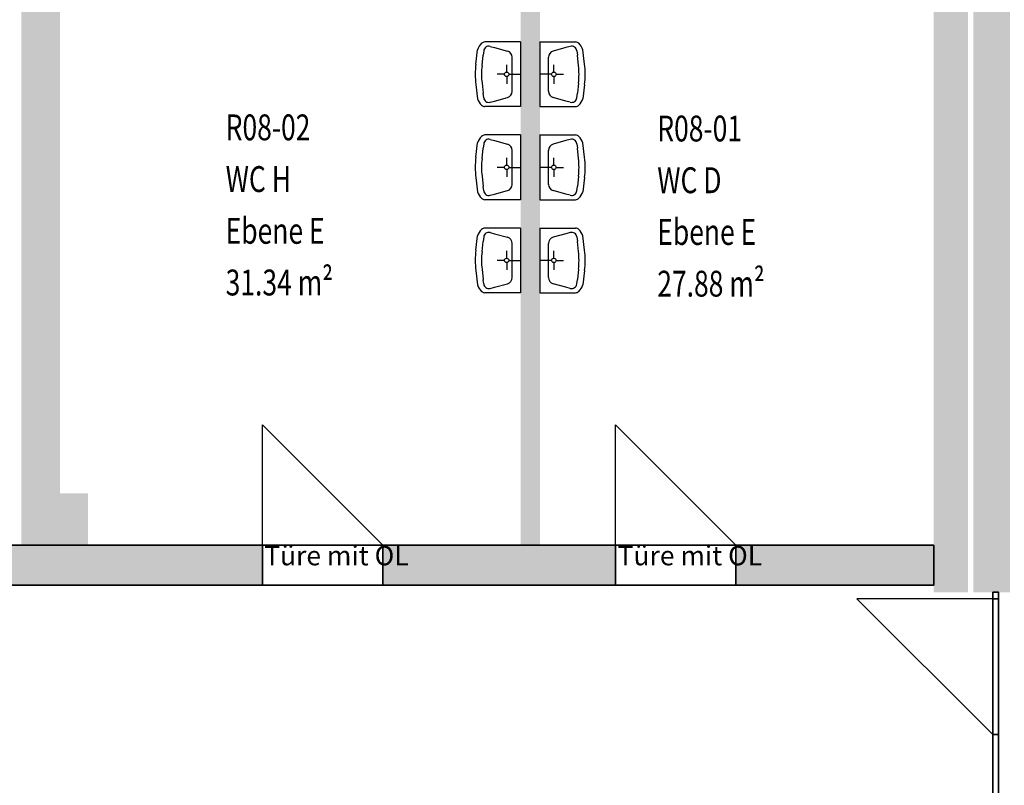
# Model space of a CAD drawing. Units: metres. Extents: x -77 to 9.7, y -105.2 to -76.4.
# Drawn here: x -46.8 to -39.2, y -89.1 to -83.2 of the extents above; entities that cross this region are included whole.
import ezdxf

# ---------------------------------------------------------------- set-up
doc = ezdxf.new("R2010")
doc.units = ezdxf.units.M
doc.linetypes.add('AUSGEZOGEN', pattern=[0])
doc.layers.add('Beschriften', color=7, linetype='AUSGEZOGEN', lineweight=25)
doc.layers.add('Standard', color=7, linetype='AUSGEZOGEN', lineweight=25)
doc.styles.add('ARIAL', font='ARIAL.TTF')
doc.styles.add('SIMPLEX', font='simplex.shx')

msp = doc.modelspace()

# ---------------------------------------------------------------- hatches: boundary and pattern name
at = {"layer": 'Standard', "linetype": 'AUSGEZOGEN', "lineweight": 13}
for points in [[(-46.8354, -78.2026), (-46.8354, -87.2726), (-46.5354, -87.2726), (-46.5354, -78.2026)], [(-39.7804, -78.2026), (-39.7804, -87.6376), (-39.5154, -87.6376), (-39.5154, -78.2026)], [(-39.4754, -78.2026), (-39.4754, -87.6376), (-39.1904, -87.6376), (-39.1904, -78.2026)], [(-42.9754, -79.2226), (-42.9754, -87.2726), (-42.8254, -87.2726), (-42.8254, -79.2226)], [(-46.5354, -87.2726), (-46.3204, -87.2726), (-46.3204, -86.8726), (-46.5354, -86.8726)], [(-44.9704, -87.2726), (-51.8304, -87.2726), (-51.8304, -87.5826), (-44.9704, -87.5826)], [(-42.2404, -87.2726), (-44.0404, -87.2726), (-44.0404, -87.5826), (-42.2404, -87.5826)], [(-39.7804, -87.2726), (-41.3104, -87.2726), (-41.3104, -87.5826), (-39.7804, -87.5826)]]:
    msp.add_hatch(color=8, dxfattribs=at).paths.add_polyline_path(points)

# ---------------------------------------------------------------- linework, layer by layer
at = {"layer": 'Standard', "color": 7, "linetype": 'AUSGEZOGEN', "lineweight": 25}
for p, q in [((-42.9754, -83.3813), (-43.2514, -83.3813)), ((-43.2102, -83.4157), (-43.1765, -83.4249)), ((-43.1765, -83.4249), (-43.077, -83.4519)), ((-42.9754, -83.3813), (-42.9754, -83.882)), ((-42.8254, -83.3813), (-42.8254, -83.882)), ((-42.8254, -83.3813), (-42.5495, -83.3813)), ((-42.6244, -83.4249), (-42.7238, -83.4519)), ((-42.5907, -83.4157), (-42.6244, -83.4249)), ((-43.3209, -83.5528), (-43.3074, -83.4423)), ((-43.2734, -83.5638), (-43.2644, -83.4845)), ((-43.2604, -83.4498), (-43.2644, -83.4845)), ((-43.0401, -83.7631), (-43.0401, -83.5002)), ((-42.7607, -83.7631), (-42.7607, -83.5002)), ((-42.5404, -83.4498), (-42.5365, -83.4845)), ((-42.5274, -83.5638), (-42.5365, -83.4845)), ((-42.48, -83.5528), (-42.4935, -83.4423)), ((-43.0826, -83.6145), (-43.0826, -83.5578)), ((-42.7182, -83.6145), (-42.7182, -83.5578)), ((-43.0998, -83.6317), (-43.1565, -83.6317)), ((-43.0826, -83.6489), (-43.0826, -83.7055)), ((-43.0654, -83.6317), (-42.9754, -83.6317)), ((-42.7354, -83.6317), (-42.8254, -83.6317)), ((-42.7182, -83.6489), (-42.7182, -83.7055)), ((-42.701, -83.6317), (-42.6443, -83.6317)), ((-43.3209, -83.7105), (-43.3074, -83.821)), ((-43.2734, -83.6995), (-43.2644, -83.7788)), ((-42.5274, -83.6995), (-42.5365, -83.7788)), ((-42.48, -83.7105), (-42.4935, -83.821)), ((-43.2604, -83.8135), (-43.2644, -83.7788)), ((-43.1765, -83.8384), (-43.077, -83.8114)), ((-42.6244, -83.8384), (-42.7238, -83.8114)), ((-42.5404, -83.8135), (-42.5365, -83.7788)), ((-42.9754, -83.882), (-43.2514, -83.882)), ((-42.9754, -83.882), (-43.2514, -83.882)), ((-43.2102, -83.8476), (-43.1765, -83.8384)), ((-42.8254, -83.882), (-42.5495, -83.882)), ((-42.8254, -83.882), (-42.5495, -83.882)), ((-42.5907, -83.8476), (-42.6244, -83.8384)), ((-42.9754, -84.1011), (-43.2514, -84.1011)), ((-42.9754, -84.1011), (-42.9754, -84.6018)), ((-42.8254, -84.1011), (-42.8254, -84.6018)), ((-42.8254, -84.1011), (-42.5495, -84.1011)), ((-43.3209, -84.2726), (-43.3074, -84.1621)), ((-43.2604, -84.1696), (-43.2644, -84.2043)), ((-43.2102, -84.1355), (-43.1765, -84.1447)), ((-43.1765, -84.1447), (-43.077, -84.1717)), ((-42.6244, -84.1447), (-42.7238, -84.1717)), ((-42.5907, -84.1355), (-42.6244, -84.1447)), ((-42.5404, -84.1696), (-42.5365, -84.2043)), ((-42.48, -84.2726), (-42.4935, -84.1621)), ((-43.2734, -84.2836), (-43.2644, -84.2043)), ((-43.0401, -84.4829), (-43.0401, -84.22)), ((-42.7607, -84.4829), (-42.7607, -84.22)), ((-42.5274, -84.2836), (-42.5365, -84.2043)), ((-43.0826, -84.3343), (-43.0826, -84.2776)), ((-42.7182, -84.3343), (-42.7182, -84.2776)), ((-43.2734, -84.4193), (-43.2644, -84.4986)), ((-43.0998, -84.3515), (-43.1565, -84.3515)), ((-43.0826, -84.3687), (-43.0826, -84.4253)), ((-43.0654, -84.3515), (-42.9754, -84.3515)), ((-42.7354, -84.3515), (-42.8254, -84.3515)), ((-42.7182, -84.3687), (-42.7182, -84.4253)), ((-42.701, -84.3515), (-42.6443, -84.3515)), ((-42.5274, -84.4193), (-42.5365, -84.4986)), ((-43.3209, -84.4303), (-43.3074, -84.5408)), ((-43.2604, -84.5333), (-43.2644, -84.4986)), ((-42.5404, -84.5333), (-42.5365, -84.4986)), ((-42.48, -84.4303), (-42.4935, -84.5408)), ((-43.2102, -84.5674), (-43.1765, -84.5582)), ((-43.1765, -84.5582), (-43.077, -84.5312)), ((-42.6244, -84.5582), (-42.7238, -84.5312)), ((-42.5907, -84.5674), (-42.6244, -84.5582)), ((-42.9754, -84.6018), (-43.2514, -84.6018)), ((-42.9754, -84.6018), (-43.2514, -84.6018)), ((-42.8254, -84.6018), (-42.5495, -84.6018)), ((-42.8254, -84.6018), (-42.5495, -84.6018)), ((-42.9754, -84.8209), (-43.2514, -84.8209)), ((-43.2102, -84.8553), (-43.1765, -84.8645)), ((-43.1765, -84.8645), (-43.077, -84.8915)), ((-42.9754, -84.8209), (-42.9754, -85.3216)), ((-42.8254, -84.8209), (-42.8254, -85.3216)), ((-42.8254, -84.8209), (-42.5495, -84.8209)), ((-42.6244, -84.8645), (-42.7238, -84.8915)), ((-42.5907, -84.8553), (-42.6244, -84.8645)), ((-43.3209, -84.9924), (-43.3074, -84.8819)), ((-43.2734, -85.0034), (-43.2644, -84.9241)), ((-43.2604, -84.8894), (-43.2644, -84.9241)), ((-43.0401, -85.2027), (-43.0401, -84.9398)), ((-42.7607, -85.2027), (-42.7607, -84.9398)), ((-42.5404, -84.8894), (-42.5365, -84.9241)), ((-42.5274, -85.0034), (-42.5365, -84.9241)), ((-42.48, -84.9924), (-42.4935, -84.8819)), ((-43.0826, -85.0541), (-43.0826, -84.9974)), ((-42.7182, -85.0541), (-42.7182, -84.9974)), ((-43.0998, -85.0712), (-43.1565, -85.0712)), ((-43.0826, -85.0884), (-43.0826, -85.1451)), ((-43.0654, -85.0712), (-42.9754, -85.0712)), ((-42.7354, -85.0712), (-42.8254, -85.0712)), ((-42.7182, -85.0884), (-42.7182, -85.1451)), ((-42.701, -85.0712), (-42.6443, -85.0712)), ((-43.3209, -85.1501), (-43.3074, -85.2606)), ((-43.2734, -85.1391), (-43.2644, -85.2184)), ((-42.5274, -85.1391), (-42.5365, -85.2184)), ((-42.48, -85.1501), (-42.4935, -85.2606)), ((-43.2604, -85.2531), (-43.2644, -85.2184)), ((-43.1765, -85.278), (-43.077, -85.251)), ((-42.6244, -85.278), (-42.7238, -85.251)), ((-42.5404, -85.2531), (-42.5365, -85.2184)), ((-42.9754, -85.3216), (-43.2514, -85.3216)), ((-42.9754, -85.3216), (-43.2514, -85.3216)), ((-43.2102, -85.2872), (-43.1765, -85.278)), ((-42.8254, -85.3216), (-42.5495, -85.3216)), ((-42.8254, -85.3216), (-42.5495, -85.3216)), ((-42.5907, -85.2872), (-42.6244, -85.278)), ((-44.9704, -87.2726), (-44.9704, -86.3426)), ((-44.9704, -86.3426), (-44.0404, -87.2726)), ((-44.9704, -87.2726), (-44.9704, -86.3426)), ((-44.9704, -86.3426), (-44.0404, -87.2726)), ((-42.2404, -87.2726), (-42.2404, -86.3426)), ((-42.2404, -86.3426), (-41.3104, -87.2726)), ((-42.2404, -87.2726), (-42.2404, -86.3426)), ((-42.2404, -86.3426), (-41.3104, -87.2726)), ((-42.9754, -87.2726), (-42.8254, -87.2726)), ((-39.3254, -87.6876), (-40.3754, -87.6876)), ((-40.3754, -87.6876), (-39.3254, -88.7376)), ((-39.3254, -87.6876), (-40.3754, -87.6876)), ((-40.3754, -87.6876), (-39.3254, -88.7376))]:
    msp.add_line(p, q, dxfattribs=at)
for centre, radius, start, end in [((-43.1948, -83.4769), 0.1177, 133.97635, 162.94205), ((-43.2454, -83.4296), 0.0487, 97.01427, 129.7093), ((-43.2207, -83.4543), 0.04, 74.79761, 173.50739), ((-42.5802, -83.4543), 0.04, 6.49261, 105.20239), ((-42.5554, -83.4296), 0.0487, 50.2907, 82.98573), ((-42.606, -83.4769), 0.1177, 17.05795, 46.02365), ((-43.0901, -83.5002), 0.05, 0, 74.79755), ((-42.7107, -83.5002), 0.05, 105.20245, 180), ((-42.6757, -83.6317), 0.65, 173.0334, 186.96631), ((-42.6772, -83.6317), 0.6, 173.50736, 186.49237), ((-43.1236, -83.6317), 0.6, 353.50763, 6.49264), ((-43.1252, -83.6317), 0.65, 353.03369, 6.9666), ((-43.0826, -83.6317), 0.0172, 270, 269.99998), ((-42.7182, -83.6317), 0.0172, 270.00002, 270), ((-43.2207, -83.809), 0.04, 186.49252, 285.2023), ((-43.0901, -83.7631), 0.05, 285.20236, 359.99992), ((-42.7107, -83.7631), 0.05, 180.00008, 254.79764), ((-42.5802, -83.809), 0.04, 254.7977, 353.50748), ((-43.1948, -83.7864), 0.1177, 197.05786, 226.02356), ((-43.2454, -83.8337), 0.0487, 230.29062, 262.98564), ((-42.5554, -83.8337), 0.0487, 277.01436, 309.70938), ((-42.606, -83.7864), 0.1177, 313.97644, 342.94214), ((-43.1948, -84.1967), 0.1177, 133.97635, 162.94205), ((-43.2454, -84.1494), 0.0487, 97.01427, 129.7093), ((-42.5554, -84.1494), 0.0487, 50.2907, 82.98573), ((-42.606, -84.1967), 0.1177, 17.05795, 46.02365), ((-43.2207, -84.1741), 0.04, 74.79761, 173.50739), ((-43.0901, -84.22), 0.05, 0, 74.79755), ((-42.7107, -84.22), 0.05, 105.20245, 180), ((-42.5802, -84.1741), 0.04, 6.49261, 105.20239), ((-42.6757, -84.3515), 0.65, 173.0334, 186.96631), ((-42.6772, -84.3515), 0.6, 173.50736, 186.49237), ((-43.0826, -84.3515), 0.0172, 270, 269.99998), ((-42.7182, -84.3515), 0.0172, 270.00002, 270), ((-43.1236, -84.3515), 0.6, 353.50763, 6.49264), ((-43.1252, -84.3515), 0.65, 353.03369, 6.9666), ((-43.0901, -84.4829), 0.05, 285.20236, 359.99992), ((-42.7107, -84.4829), 0.05, 180.00008, 254.79764), ((-43.1948, -84.5062), 0.1177, 197.05786, 226.02356), ((-43.2207, -84.5288), 0.04, 186.49252, 285.2023), ((-42.5802, -84.5288), 0.04, 254.7977, 353.50748), ((-42.606, -84.5062), 0.1177, 313.97644, 342.94214), ((-43.2454, -84.5535), 0.0487, 230.29062, 262.98564), ((-42.5554, -84.5535), 0.0487, 277.01436, 309.70938), ((-43.1948, -84.9165), 0.1177, 133.97635, 162.94205), ((-43.2454, -84.8692), 0.0487, 97.01427, 129.7093), ((-43.2207, -84.8939), 0.04, 74.79761, 173.50739), ((-42.5802, -84.8939), 0.04, 6.49261, 105.20239), ((-42.5554, -84.8692), 0.0487, 50.2907, 82.98573), ((-42.606, -84.9165), 0.1177, 17.05795, 46.02365), ((-43.0901, -84.9398), 0.05, 0, 74.79755), ((-42.7107, -84.9398), 0.05, 105.20245, 180), ((-42.6757, -85.0712), 0.65, 173.0334, 186.96631), ((-42.6772, -85.0712), 0.6, 173.50736, 186.49237), ((-43.1236, -85.0712), 0.6, 353.50763, 6.49264), ((-43.1252, -85.0712), 0.65, 353.03369, 6.9666), ((-43.0826, -85.0712), 0.0172, 270, 269.99998), ((-42.7182, -85.0712), 0.0172, 270.00002, 270), ((-43.2207, -85.2486), 0.04, 186.49252, 285.2023), ((-43.0901, -85.2027), 0.05, 285.20236, 359.99992), ((-42.7107, -85.2027), 0.05, 180.00008, 254.79764), ((-42.5802, -85.2486), 0.04, 254.7977, 353.50748), ((-43.1948, -85.226), 0.1177, 197.05786, 226.02356), ((-43.2454, -85.2733), 0.0487, 230.29062, 262.98564), ((-42.5554, -85.2733), 0.0487, 277.01436, 309.70938), ((-42.606, -85.226), 0.1177, 313.97644, 342.94214)]:
    msp.add_arc(centre, radius, start, end, dxfattribs=at)
for points in [[(-46.5354, -78.2026, 3.62), (-46.5354, -87.2726, 3.62), (-46.8354, -78.2026, 3.62), (-46.8354, -87.2726, 3.62)], [(-39.5154, -78.2026, 3.62), (-39.5154, -87.6376, 3.62), (-39.7804, -78.2026, 3.62), (-39.7804, -87.6376, 3.62)], [(-39.1904, -78.2026, 3.62), (-39.1904, -87.6376, 3.62), (-39.4754, -78.2026, 3.62), (-39.4754, -87.6376, 3.62)], [(-42.8254, -79.2226, 3.62), (-42.8254, -87.2726, 3.62), (-42.9754, -79.2226, 3.62), (-42.9754, -87.2726, 3.62)], [(-46.5354, -86.8726, 3.62), (-46.3204, -86.8726, 3.62), (-46.5354, -87.2726, 3.62), (-46.3204, -87.2726, 3.62)]]:
    msp.add_solid(points, dxfattribs=at)

# ---------------------------------------------------------------- texts
at = {"layer": 'Beschriften', "color": 7, "linetype": 'AUSGEZOGEN', "lineweight": 25, "char_height": 0.2, "attachment_point": 1, "style": 'SIMPLEX'}
for s, insert, width in [('\\W0.75;R08-02', (-45.2554, -83.9421), 0.807907), ('\\W0.75;R08-01', (-41.9184, -83.9511), 0.759018), ('\\W0.75;WC\\~H', (-45.2554, -84.3421), 0.563462), ('\\W0.75;WC\\~D', (-41.9184, -84.3511), 0.563462), ('\\W0.75;Ebene\\~E', (-45.2554, -84.7421), 0.950129), ('\\W0.75;Ebene\\~E', (-41.9184, -84.7511), 0.950129), ('\\W0.75;31.34\\~m²', (-45.2554, -85.1421), 0.927907), ('\\W0.75;27.88\\~m²', (-41.9184, -85.1511), 0.976796)]:
    msp.add_mtext(s, dxfattribs=dict(at, insert=insert, width=width))
at = {"layer": 'Standard', "color": 7, "linetype": 'AUSGEZOGEN', "lineweight": 13, "char_height": 0.15, "width": 1.182493, "attachment_point": 4, "style": 'ARIAL'}
for insert in [(-44.958, -87.354), (-42.2249, -87.354)]:
    msp.add_mtext('{\\fArial|i0|b0;\\H0.150000;\\W1.000000;\\C7;Türe mit OL}\\P', dxfattribs=dict(at, insert=insert))

# ---------------------------------------------------------------- meshes
at = {"layer": 'Standard', "color": 7, "linetype": 'AUSGEZOGEN', "lineweight": 25}
mesh = msp.add_polyface(dxfattribs=at)
corners = [(-39.7804, -87.5826, 3.62), (-39.7804, -87.2726, 3.62), (-41.3104, -87.2726, 3.62), (-41.3104, -87.5826, 3.62), (-42.2404, -87.5826, 3.62), (-42.2404, -87.2726, 3.62), (-44.0404, -87.2726, 3.62), (-44.0404, -87.5826, 3.62), (-44.9704, -87.5826, 3.62), (-44.9704, -87.2726, 3.62), (-51.8304, -87.2726, 3.62), (-51.8304, -87.5826, 3.62), (-53.3104, -87.5826, 3.62), (-53.3104, -87.2726, 3.62), (-54.8954, -87.2726, 3.62), (-54.8954, -87.5826, 3.62), (-55.8354, -87.5826, 3.62), (-55.8354, -87.2726, 3.62), (-65.3144, -87.2726, 3.62), (-65.3144, -87.5826, 3.62), (-66.2544, -87.5826, 3.62), (-66.2544, -87.2726, 3.62), (-72.4554, -87.2726, 3.62), (-72.4554, -87.5826, 3.62), (-73.3954, -87.5826, 3.62), (-73.3954, -87.2726, 3.62), (-75.8204, -87.2726, 3.62), (-75.8204, -87.5826, 3.62), (-39.7804, -87.2726, 7.12), (-39.7804, -87.5826, 7.12), (-75.8204, -87.5826, 7.12), (-75.8204, -87.2726, 7.12), (-41.3104, -87.2726, 5.72), (-42.2404, -87.2726, 5.72), (-44.0404, -87.2726, 5.72), (-44.9704, -87.2726, 5.72), (-51.8304, -87.2726, 6.53), (-53.3104, -87.2726, 6.53), (-54.8954, -87.2726, 5.72), (-55.8354, -87.2726, 5.72), (-65.3144, -87.2726, 5.72), (-66.2544, -87.2726, 5.72), (-72.4554, -87.2726, 5.72), (-73.3954, -87.2726, 5.72), (-73.3954, -87.5826, 5.72), (-72.4554, -87.5826, 5.72), (-66.2544, -87.5826, 5.72), (-65.3144, -87.5826, 5.72), (-55.8354, -87.5826, 5.72), (-54.8954, -87.5826, 5.72), (-53.3104, -87.5826, 6.53), (-51.8304, -87.5826, 6.53), (-44.9704, -87.5826, 5.72), (-44.0404, -87.5826, 5.72), (-42.2404, -87.5826, 5.72), (-41.3104, -87.5826, 5.72)]
mesh.append_faces([[corners[k] for k in face] for face in [(0, 1, 2, 3), (4, 5, 6, 7), (8, 9, 10, 11), (12, 13, 14, 15), (16, 17, 18, 19), (20, 21, 22, 23), (24, 25, 26, 27), (28, 29, 30, 31), (1, 0, 29, 28), (27, 26, 31, 30), (55, 32, 33, 54), (32, 55, 3, 2), (54, 33, 5, 4), (53, 34, 35, 52), (34, 53, 7, 6), (52, 35, 9, 8), (37, 50, 51, 36), (50, 37, 13, 12), (36, 51, 11, 10), (49, 38, 39, 48), (38, 49, 15, 14), (48, 39, 17, 16), (45, 42, 43, 44), (42, 45, 23, 22), (44, 43, 25, 24), (47, 40, 41, 46), (40, 47, 19, 18), (46, 41, 21, 20)]], dxfattribs={"color": 7})
mesh.append_faces([[corners[k] for k in face] for face in [(2, 28, 32), (32, 28, 33), (6, 33, 34), (10, 35, 36), (36, 31, 37), (14, 37, 38), (38, 31, 39), (18, 39, 40), (41, 31, 21), (24, 30, 44), (44, 29, 45), (20, 45, 46), (16, 47, 48), (12, 49, 50), (50, 29, 51), (8, 51, 52), (52, 29, 53), (4, 53, 54)]], dxfattribs={"vtx0": -1, "vtx1": -1, "color": 7})
mesh.append_faces([[corners[k] for k in face] for face in [(33, 28, 35), (35, 28, 36), (37, 31, 38), (39, 31, 41), (21, 31, 42), (49, 45, 50), (45, 29, 50), (51, 29, 52), (53, 29, 55)]], dxfattribs={"vtx0": -1, "vtx1": -1, "vtx2": -1, "color": 7})
mesh.append_faces([[corners[k] for k in face] for face in [(31, 25, 43)]], dxfattribs={"vtx0": -1, "vtx2": -1, "color": 7})
mesh.append_faces([[corners[k] for k in face] for face in [(26, 25, 31), (1, 28, 2), (5, 33, 6), (9, 35, 10), (13, 37, 14), (17, 39, 18), (22, 21, 42), (27, 30, 24), (23, 45, 20), (19, 47, 16), (15, 49, 12), (11, 51, 8), (7, 53, 4)]], dxfattribs={"vtx1": -1, "color": 7})
mesh.append_faces([[corners[k] for k in face] for face in [(28, 31, 36), (43, 42, 31), (30, 29, 44), (3, 55, 29)]], dxfattribs={"vtx1": -1, "vtx2": -1, "color": 7})
mesh.append_faces([[corners[k] for k in face] for face in [(29, 0, 3)]], dxfattribs={"vtx2": -1, "color": 7})
mesh = msp.add_polyface(dxfattribs=at)
corners = [(-39.3254, -90.5176, 3.62), (-39.2804, -90.5176, 3.62), (-39.2804, -90.4676, 3.62), (-39.3254, -90.4676, 3.62), (-39.3254, -89.4176, 3.62), (-39.2804, -89.4176, 3.62), (-39.2804, -88.7376, 3.62), (-39.3254, -88.7376, 3.62), (-39.3254, -87.6876, 3.62), (-39.2804, -87.6876, 3.62), (-39.2804, -87.6376, 3.62), (-39.3254, -87.6376, 3.62), (-39.2804, -90.5176, 7.12), (-39.3254, -90.5176, 7.12), (-39.3254, -87.6376, 7.12), (-39.2804, -87.6376, 7.12), (-39.2804, -90.4676, 6.62), (-39.2804, -89.4176, 6.62), (-39.2804, -88.7376, 5.72), (-39.2804, -87.6876, 5.72), (-39.3254, -87.6876, 5.72), (-39.3254, -88.7376, 5.72), (-39.3254, -89.4176, 6.62), (-39.3254, -90.4676, 6.62)]
mesh.append_faces([[corners[k] for k in face] for face in [(0, 1, 2, 3), (4, 5, 6, 7), (8, 9, 10, 11), (12, 13, 14, 15), (1, 0, 13, 12), (11, 10, 15, 14), (23, 16, 17, 22), (16, 23, 3, 2), (22, 17, 5, 4), (21, 18, 19, 20), (18, 21, 7, 6), (20, 19, 9, 8)]], dxfattribs={"color": 7})
mesh.append_faces([[corners[k] for k in face] for face in [(2, 12, 16), (16, 15, 17), (6, 17, 18), (18, 15, 19), (8, 14, 20), (20, 14, 21), (4, 21, 22)]], dxfattribs={"vtx0": -1, "vtx1": -1, "color": 7})
mesh.append_faces([[corners[k] for k in face] for face in [(17, 15, 18), (21, 14, 22)]], dxfattribs={"vtx0": -1, "vtx1": -1, "vtx2": -1, "color": 7})
mesh.append_faces([[corners[k] for k in face] for face in [(13, 3, 23)]], dxfattribs={"vtx0": -1, "vtx2": -1, "color": 7})
mesh.append_faces([[corners[k] for k in face] for face in [(1, 12, 2), (5, 17, 6), (0, 3, 13), (11, 14, 8), (7, 21, 4)]], dxfattribs={"vtx1": -1, "color": 7})
mesh.append_faces([[corners[k] for k in face] for face in [(12, 15, 16), (9, 19, 15), (14, 13, 22), (23, 22, 13)]], dxfattribs={"vtx1": -1, "vtx2": -1, "color": 7})
mesh.append_faces([[corners[k] for k in face] for face in [(15, 10, 9)]], dxfattribs={"vtx2": -1, "color": 7})

doc.saveas('drawing.dxf')
